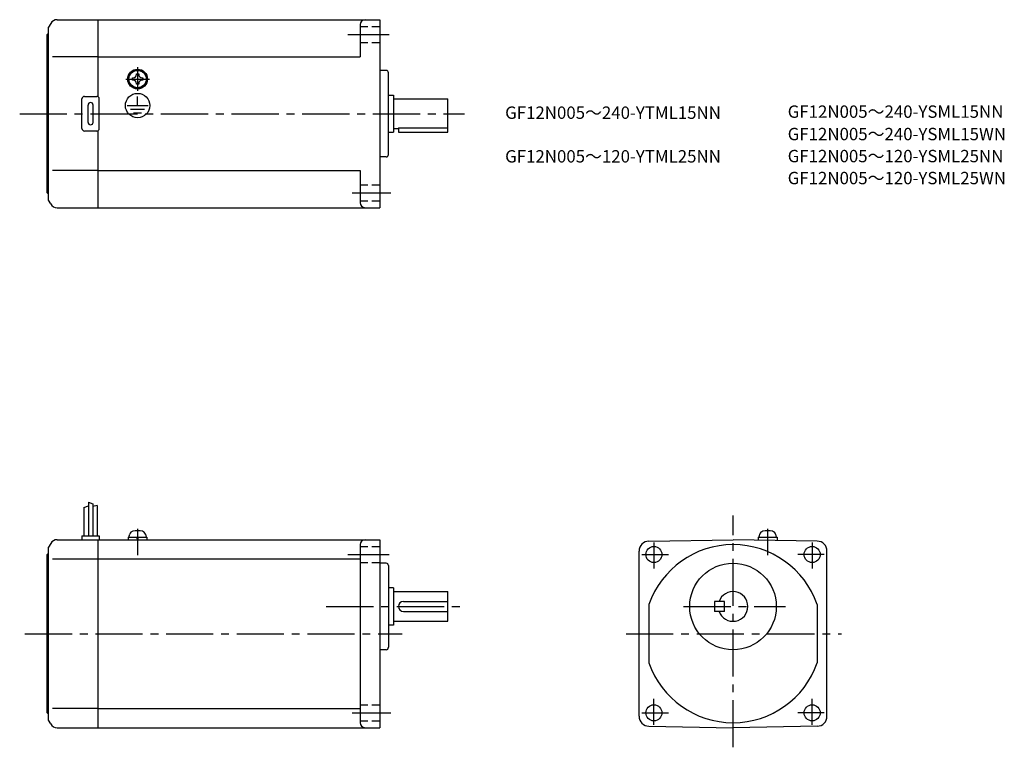
# Model space of a CAD drawing. Extents: x 38 to 436, y 55 to 349.
import ezdxf

# ---------------------------------------------------------------- set-up
doc = ezdxf.new("R2010")
doc.units = 0
doc.header["$LTSCALE"] = 2
doc.header["$MEASUREMENT"] = 0
for name, pattern in [('CENS', [13, 10, -1, 1, -1]), ('HIDDEN2', [4.7625, 3.175, -1.5875]), ('sekkei(A2)', [14.2875, 9.525, -1.5875, 1.5875, -1.5875]), ('sekkei_H', [2.38125, 1.5875, -0.79375])]:
    doc.linetypes.add(name, pattern=pattern)
doc.layers.get('0').update_dxf_attribs({"linetype": 'CONTINUOUS'})
for name, color, linetype in [('CENTER', 3, 'sekkei(A2)'), ('HIDS', 1, 'HIDDEN2'), ('HOJO', 4, 'CONTINUOUS'), ('TITLE_C', 4, 'CONTINUOUS')]:
    doc.layers.add(name, color=color, linetype=linetype)
doc.styles.get("Standard").update_dxf_attribs({"font": 'simplex.shx', "bigfont": 'extfont.shx'})

msp = doc.modelspace()

# ---------------------------------------------------------------- linework, layer by layer
for p, q in [((50.4, 347.77), (49.54, 346.27)), ((53, 349.27), (69.54, 349.27)), ((69.54, 349.27), (183.54, 349.27)), ((69.54, 318.13), (69.54, 349.27)), ((175.54, 347.27), (175.54, 334.27)), ((183.54, 349.27), (183.54, 273.27)), ((49.04, 343.27), (49.54, 343.77)), ((49.04, 279.27), (49.04, 343.27)), ((49.54, 276.27), (49.54, 346.27)), ((69.54, 334.27), (51.12, 334.27)), ((69.54, 334.27), (175.54, 334.27)), ((85.06, 327.37), (85.54, 327.37)), ((85.06, 327.08), (85.06, 327.37)), ((85.54, 327.37), (86.01, 327.37)), ((86.01, 327.37), (86.01, 327.08)), ((186.04, 328.77), (183.54, 328.77)), ((187.04, 294.77), (187.04, 327.77)), ((83.44, 325.74), (83.72, 325.74)), ((83.44, 325.27), (83.44, 325.74)), ((83.44, 324.79), (83.44, 325.27)), ((83.72, 324.79), (83.44, 324.79)), ((85.06, 323.17), (85.06, 323.45)), ((85.54, 323.17), (85.06, 323.17)), ((86.01, 323.17), (85.54, 323.17)), ((86.01, 323.45), (86.01, 323.17)), ((87.35, 325.74), (87.64, 325.74)), ((87.64, 324.79), (87.35, 324.79)), ((87.64, 325.74), (87.64, 325.27)), ((87.64, 325.27), (87.64, 324.79)), ((85.2, 321.48), (85.2, 321.78)), ((85.61, 321.47), (85.61, 321.77)), ((187.04, 318.77), (189.04, 318.77)), ((189.04, 318.77), (189.04, 303.77)), ((63.04, 305.27), (63.04, 317.27)), ((64.04, 318.27), (69.04, 318.27)), ((65.54, 307.77), (65.54, 314.77)), ((67.54, 307.77), (67.54, 314.77)), ((70.04, 305.27), (70.04, 317.27)), ((85.54, 314.56), (85.54, 318.16)), ((189.04, 317.27), (211.04, 317.27)), ((211.04, 303.77), (211.04, 317.27)), ((81.34, 314.56), (89.88, 314.56)), ((82.69, 313.06), (88.36, 313.06)), ((83.96, 311.58), (87.18, 311.58)), ((69.04, 304.27), (64.04, 304.27)), ((69.54, 273.27), (69.54, 304.4)), ((187.04, 303.77), (189.04, 303.77)), ((189.04, 305.27), (191.04, 305.27)), ((191.04, 305.61), (211.04, 305.61)), ((191.04, 305.61), (191.04, 303.77)), ((191.04, 303.77), (211.04, 303.77)), ((186.04, 293.77), (183.54, 293.77)), ((69.54, 288.27), (51.12, 288.27)), ((69.54, 288.27), (175.54, 288.27)), ((175.54, 288.27), (175.54, 275.27)), ((49.04, 279.27), (49.54, 278.77)), ((50.4, 274.77), (49.54, 276.27)), ((53, 273.27), (69.54, 273.27)), ((69.54, 273.27), (183.54, 273.27)), ((63.84, 152.12), (63.84, 140.55)), ((65.64, 154.18), (65.64, 140.55)), ((67.44, 153.55), (67.44, 140.55)), ((69.24, 152.93), (69.24, 140.55)), ((63.04, 140.55), (70.04, 140.55)), ((63.04, 140.55), (63.04, 139.05)), ((70.04, 140.55), (70.04, 139.05)), ((81.74, 140.05), (89.34, 140.05)), ((81.74, 140.05), (81.74, 139.05)), ((82.04, 140.05), (82.37, 141.29)), ((85.46, 139.05), (85.2, 140.05)), ((85.88, 139.05), (85.61, 140.05)), ((88.71, 141.29), (89.04, 140.05)), ((89.34, 140.05), (89.34, 139.05)), ((336.59, 140.05), (344.19, 140.05)), ((336.59, 140.05), (336.59, 138.88)), ((336.89, 140.05), (337.22, 141.29)), ((343.56, 141.29), (343.89, 140.05)), ((344.19, 140.05), (344.19, 138.74)), ((50.4, 137.55), (49.54, 136.05)), ((49.54, 66.05), (49.54, 136.05)), ((53, 139.05), (69.54, 139.05)), ((69.54, 63.05), (69.54, 139.05)), ((69.54, 139.05), (183.54, 139.05)), ((175.54, 137.05), (175.54, 65.05)), ((183.54, 139.05), (183.54, 63.05)), ((292.32, 138.46), (326.39, 139.05)), ((360.46, 138.46), (326.39, 139.05)), ((49.04, 133.05), (49.54, 133.55)), ((49.04, 69.05), (49.04, 133.05)), ((288.39, 67.65), (288.39, 134.46)), ((364.39, 67.65), (364.39, 134.46)), ((51.12, 131.3), (69.54, 131.3)), ((69.54, 131.3), (175.54, 131.3)), ((186.04, 129.55), (183.54, 129.55)), ((187.04, 128.55), (187.04, 95.55)), ((189.04, 119.55), (187.04, 119.55)), ((189.04, 119.55), (189.04, 104.55)), ((189.04, 118.05), (211.04, 118.05)), ((211.04, 106.05), (211.04, 118.05)), ((193.04, 114.05), (211.04, 114.05)), ((292.39, 112.89), (292.39, 89.22)), ((322.89, 114.05), (318.89, 114.05)), ((318.89, 114.05), (318.89, 110.05)), ((322.89, 110.05), (322.89, 114.05)), ((360.39, 112.89), (360.39, 89.22)), ((193.04, 110.05), (211.04, 110.05)), ((322.89, 110.05), (318.89, 110.05)), ((189.04, 104.55), (187.04, 104.55)), ((189.04, 106.05), (211.04, 106.05)), ((186.04, 94.55), (183.54, 94.55)), ((49.04, 69.05), (49.54, 68.55)), ((69.54, 70.8), (51.12, 70.8)), ((69.54, 70.8), (175.54, 70.8)), ((50.4, 64.55), (49.54, 66.05)), ((53, 63.05), (69.54, 63.05)), ((69.54, 63.05), (183.54, 63.05)), ((292.32, 63.65), (326.39, 63.05)), ((360.46, 63.65), (326.39, 63.05))]:
    msp.add_line(p, q)
at = {"color": 3, "linetype": 'CENS'}
for p, q in [((85.54, 143.46), (85.54, 132.74)), ((340.39, 143.46), (340.39, 132.74))]:
    msp.add_line(p, q, dxfattribs=at)
for centre, radius in [((85.54, 325.27), 4), ((85.54, 325.27), 3.8), ((85.54, 325.27), 3.5), ((85.54, 314.56), 4.93), ((294.39, 133.05), 3.25), ((358.39, 133.05), 3.25), ((326.39, 112.05), 17.5), ((294.39, 69.05), 3.25), ((358.39, 69.05), 3.25)]:
    msp.add_circle(centre, radius)
for centre, radius, start, end in [((53, 346.27), 3, 90, 150.0004), ((177.54, 347.27), 2, 90, 180), ((83.72, 327.08), 1.34, 270, 0), ((87.35, 327.08), 1.34, 180, 270), ((186.04, 327.77), 1, 0, 90), ((83.72, 323.45), 1.34, 0, 90), ((87.35, 323.45), 1.34, 90, 180), ((64.04, 317.27), 1, 90, 180), ((66.54, 314.77), 1, 90, 180), ((66.54, 314.77), 1, 0, 90), ((69.04, 317.27), 1, 0, 90), ((66.54, 307.77), 1, 180, 270), ((66.54, 307.77), 1, 270, 0), ((64.04, 305.27), 1, 180, 270), ((69.04, 305.27), 1, 270, 0), ((186.04, 294.77), 1, 270, 0), ((177.54, 275.27), 2, 180, 270), ((53, 276.27), 3, 209.9996, 270), ((83.91, 140.87), 1.6, 102.6768, 165), ((85.54, 133.65), 9, 77.3232, 102.6768), ((87.16, 140.87), 1.6, 15, 77.3232), ((338.77, 140.87), 1.6, 102.6768, 165), ((340.39, 133.65), 9, 77.3232, 102.6768), ((342.02, 140.87), 1.6, 15, 77.3232), ((53, 136.05), 3, 90, 150.0004), ((177.54, 137.05), 2, 90, 180), ((292.39, 134.46), 4, 91.0006, 180), ((326.39, 101.05), 36, 19.1881, 160.8119), ((326.39, 101.05), 36, 19.1881, 160.8119), ((360.39, 134.46), 4, 0, 89.0001), ((186.04, 128.55), 1, 0, 90), ((326.39, 112.05), 6, 199.4712, 160.5288), ((193.04, 112.05), 2, 90, 180), ((193.04, 112.05), 2, 180, 270), ((186.04, 95.55), 1, 270, 0), ((326.39, 101.05), 36, 199.1881, 340.8119), ((326.39, 101.05), 36, 199.1881, 340.8119), ((53, 66.05), 3, 209.9996, 270), ((177.54, 65.05), 2, 180, 270), ((292.39, 67.65), 4, 180, 269.0005), ((360.39, 67.65), 4, 271.0002, 0)]:
    msp.add_arc(centre, radius, start, end)
at = {"layer": 'CENTER'}
for p, q in [((170.54, 343.27), (187.29, 343.27)), ((85.54, 330.06), (85.54, 320.47)), ((80.74, 325.27), (90.33, 325.27)), ((37.86, 311.27), (217.82, 311.27)), ((172.29, 279.27), (188.04, 279.27)), ((326.39, 55.12), (326.39, 148.8)), ((294.39, 137.87), (294.39, 127.37)), ((358.39, 137.87), (358.39, 127.37)), ((170.54, 133.05), (187.29, 133.05)), ((289.49, 133.05), (300.24, 133.05)), ((363.3, 133.05), (352.55, 133.05)), ((161.87, 112.05), (218.57, 112.05)), ((306.41, 112.05), (347.62, 112.05)), ((39.97, 101.05), (192.6, 101.05)), ((283.15, 101.05), (370.32, 101.05)), ((294.39, 64.24), (294.39, 74.74)), ((358.39, 64.24), (358.39, 74.74)), ((172.29, 69.05), (188.04, 69.05)), ((289.49, 69.05), (300.24, 69.05)), ((363.3, 69.05), (352.55, 69.05))]:
    msp.add_line(p, q, dxfattribs=at)
at = {"layer": 'HIDS', "linetype": 'sekkei_H'}
for p, q in [((175.54, 346.52), (183.54, 346.52)), ((175.54, 340.02), (183.54, 340.02)), ((175.54, 282.52), (183.54, 282.52)), ((175.54, 276.02), (183.54, 276.02)), ((175.54, 136.3), (183.54, 136.3)), ((175.54, 129.8), (183.54, 129.8)), ((175.54, 72.3), (183.54, 72.3)), ((175.54, 65.8), (183.54, 65.8))]:
    msp.add_line(p, q, dxfattribs=at)
at = {"layer": 'HOJO'}
for p, q in [((63.84, 152.12), (65.64, 152.74)), ((65.64, 154.18), (67.44, 153.55)), ((69.24, 152.93), (67.44, 152.48))]:
    msp.add_line(p, q, dxfattribs=at)

# ---------------------------------------------------------------- texts
at = {"layer": 'TITLE_C'}
for s, p in [('GF12N005～240-YSML15NN', (348.5, 309.6)), ('GF12N005～240-YTML15NN', (234.21, 309.18)), ('GF12N005～240-YSML15WN', (348.5, 300.54)), ('GF12N005～120-YTML25NN', (234.21, 291.53)), ('GF12N005～120-YSML25NN', (348.5, 291.63)), ('GF12N005～120-YSML25WN', (348.5, 282.75))]:
    msp.add_text(s, height=5, dxfattribs=at).set_placement(p)

doc.saveas('drawing.dxf')
